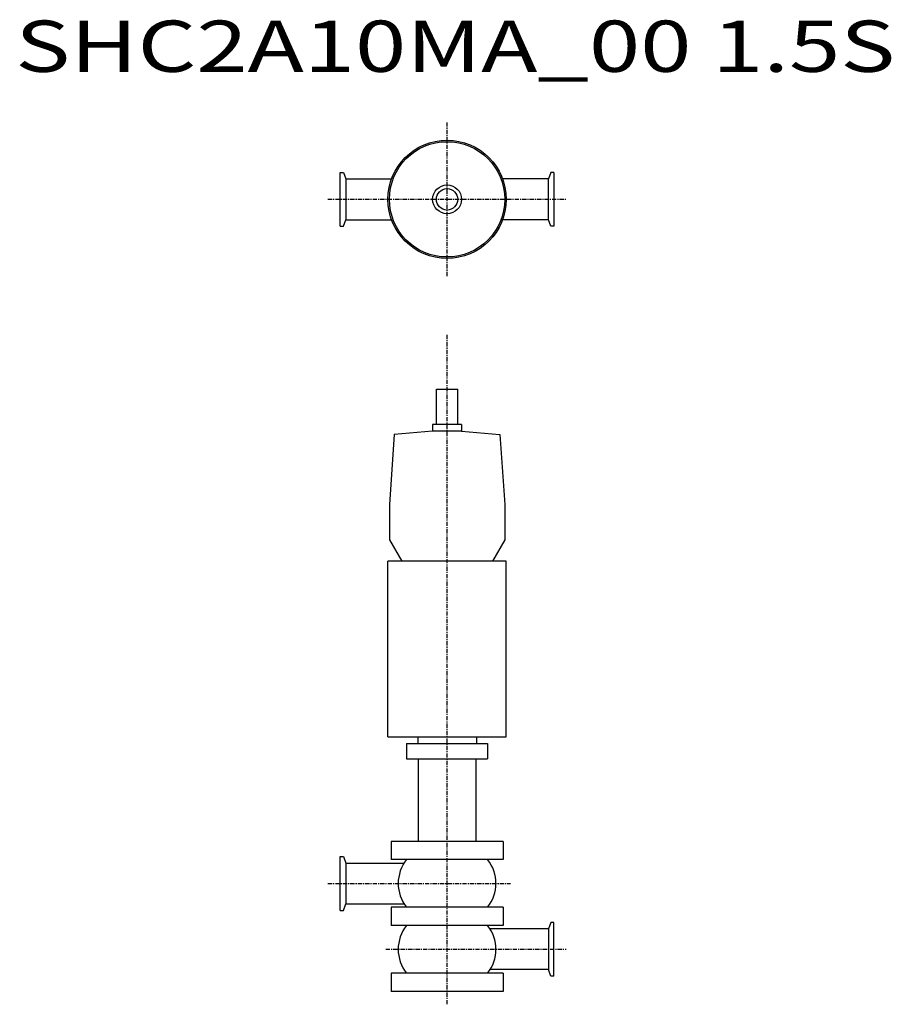
# Model space of a CAD drawing. Extents: x 347 to 1164, y 161 to 1083.
import ezdxf

# ---------------------------------------------------------------- set-up
doc = ezdxf.new("R2010")
doc.units = 0
doc.header["$MEASUREMENT"] = 0
doc.linetypes.add('CENTER', pattern=[7, 4, -1, 1, -1])
doc.layers.get('0').update_dxf_attribs({"linetype": 'CONTINUOUS'})
doc.styles.get("Standard").update_dxf_attribs({"font": 'txt', "bigfont": 'BIGFONT'})

msp = doc.modelspace()

# ---------------------------------------------------------------- linework, layer by layer
at = {"linetype": 'CENTER'}
for p, q in [((747.61, 842.6), (747.61, 986.32)), ((635.96, 914.46), (859.25, 914.46)), ((747.61, 160.55), (747.61, 788.47)), ((635.96, 273.75), (807.01, 273.75)), ((690.11, 212.05), (859.25, 212.05))]:
    msp.add_line(p, q, dxfattribs=at)
at = {"color": 7, "linetype": 'Continuous'}
for p, q in [((647.61, 889.21), (647.61, 939.71)), ((647.61, 939.71), (650.46, 939.71)), ((650.46, 939.71), (652.71, 933.51)), ((652.71, 933.51), (652.71, 895.41)), ((652.71, 933.51), (695.59, 933.51)), ((842.5, 933.51), (799.63, 933.51)), ((844.76, 939.71), (842.5, 933.51)), ((842.5, 895.41), (842.5, 933.51)), ((847.61, 939.71), (844.76, 939.71)), ((847.61, 939.71), (847.61, 889.21)), ((650.46, 889.21), (652.71, 895.41)), ((652.71, 895.41), (695.59, 895.41)), ((842.5, 895.41), (799.63, 895.41)), ((844.76, 889.21), (842.5, 895.41)), ((647.61, 889.21), (650.46, 889.21)), ((847.61, 889.21), (844.76, 889.21)), ((647.61, 248.5), (647.61, 299)), ((647.61, 299), (650.46, 299)), ((650.46, 299), (652.71, 292.8)), ((652.71, 292.8), (652.71, 254.7)), ((652.71, 292.8), (707.61, 292.8)), ((650.46, 248.5), (652.71, 254.7)), ((652.71, 254.7), (707.61, 254.7)), ((647.61, 248.5), (650.46, 248.5)), ((842.5, 231.1), (787.61, 231.1)), ((844.76, 237.3), (842.5, 231.1)), ((842.5, 231.1), (842.5, 193)), ((847.61, 237.3), (844.76, 237.3)), ((847.61, 186.8), (847.61, 237.3)), ((842.5, 193), (787.61, 193)), ((844.76, 186.8), (842.5, 193)), ((847.61, 186.8), (844.76, 186.8))]:
    msp.add_line(p, q, dxfattribs=at)
for p, q in [((737.61, 736.6), (757.61, 736.6)), ((737.61, 703.6), (737.61, 736.6)), ((757.61, 703.6), (757.61, 736.6)), ((761.11, 703.6), (734.11, 703.6)), ((734.11, 703.6), (734.11, 697.31)), ((734.11, 702.6), (734.11, 701.74)), ((761.11, 703.6), (761.11, 697.31)), ((761.11, 702.6), (761.11, 701.74)), ((698.19, 694.17), (693.61, 628.6)), ((734.11, 697.31), (698.19, 694.17)), ((761.11, 697.31), (734.11, 697.31)), ((761.11, 697.31), (797.02, 694.17)), ((797.02, 694.17), (801.61, 628.6)), ((693.61, 628.6), (693.61, 595.52)), ((801.61, 628.6), (801.61, 595.52)), ((693.61, 595.52), (705.11, 575.6)), ((801.61, 595.52), (790.11, 575.6)), ((692.21, 411.1), (692.21, 575.6)), ((803.01, 575.6), (692.21, 575.6)), ((790.11, 575.6), (705.11, 575.6)), ((803.01, 411.1), (803.01, 575.6)), ((692.21, 411.1), (803.01, 411.1)), ((720.11, 411.1), (720.11, 404.85)), ((775.11, 411.1), (775.11, 404.85)), ((709.61, 404.85), (785.61, 404.85)), ((709.61, 404.85), (709.61, 390.35)), ((785.61, 404.85), (785.61, 390.35)), ((709.61, 390.35), (785.61, 390.35)), ((720.61, 390.35), (720.61, 313.1)), ((774.61, 390.35), (774.61, 313.1)), ((800.11, 313.1), (695.11, 313.1)), ((695.11, 313.1), (695.11, 296.1)), ((800.11, 313.1), (800.11, 296.1)), ((800.11, 296.1), (695.11, 296.1)), ((800.11, 251.4), (695.11, 251.4)), ((695.11, 251.4), (695.11, 234.4)), ((800.11, 251.4), (800.11, 234.4)), ((800.11, 234.4), (695.11, 234.4)), ((800.11, 189.7), (695.11, 189.7)), ((695.11, 189.7), (695.11, 172.7)), ((800.11, 189.7), (800.11, 172.7)), ((800.11, 172.7), (695.11, 172.7))]:
    msp.add_line(p, q)
for radius in [55.4, 54, 54, 13.5, 13.5, 10, 10]:
    msp.add_circle((747.61, 914.46), radius)
for centre, start, end in [((737.61, 273.75), 141.36904, 218.63095), ((757.61, 273.75), 321.36905, 38.63096), ((737.61, 212.05), 141.36904, 218.63095), ((757.61, 212.05), 321.36905, 38.63096)]:
    msp.add_arc(centre, 35.8, start, end)

# ---------------------------------------------------------------- texts
at = {"linetype": 'Continuous', "width": 1.32095}
msp.add_text('SHC2A10MA_00 1.5S', height=48, dxfattribs=at).set_placement((343.03, 1033.85))

doc.saveas('drawing.dxf')
